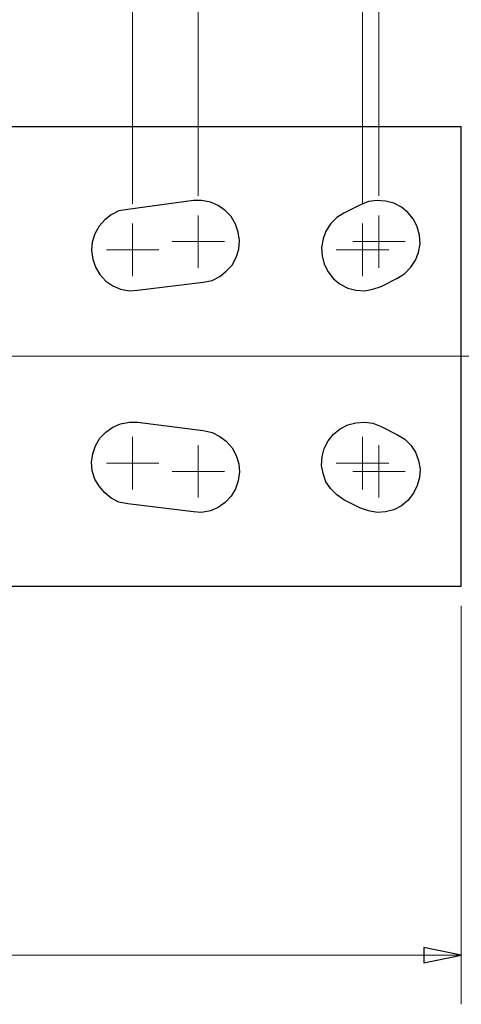
# Model space of a CAD drawing. Units: inches. Extents: x -5.2 to 5.1, y -3.9 to 4.
# Drawn here: x -1.1 to 0, y -0.4 to 2.1 of the extents above; entities that cross this region are included whole.
import ezdxf
from ezdxf.lldxf.tags import DXFTag

# ---------------------------------------------------------------- set-up
doc = ezdxf.new("R2010")
doc.units = ezdxf.units.IN
doc.header["$MEASUREMENT"] = 0
doc.layers.add('Layer 1', color=7, linetype='Continuous')
tags = doc.linetypes.add('New Line1', pattern=[2.4, 1.8, -0.2, 0.2, -0.2]).pattern_tags.tags
tags[10:11] = [DXFTag(74, 4), DXFTag(75, 0), DXFTag(340, '0'), DXFTag(46, 1.0), DXFTag(50, 0.0), DXFTag(44, 0.0), DXFTag(45, 0.0)]
tags[8:9] = [DXFTag(74, 4), DXFTag(75, 0), DXFTag(340, '0'), DXFTag(46, 1.0), DXFTag(50, 0.0), DXFTag(44, 0.0), DXFTag(45, 0.0)]
tags[6:7] = [DXFTag(74, 4), DXFTag(75, 0), DXFTag(340, '0'), DXFTag(46, 1.0), DXFTag(50, 0.0), DXFTag(44, 0.0), DXFTag(45, 0.0)]
tags[4:5] = [DXFTag(74, 4), DXFTag(75, 0), DXFTag(340, '0'), DXFTag(46, 1.0), DXFTag(50, 0.0), DXFTag(44, 0.0), DXFTag(45, 0.0)]

msp = doc.modelspace()

# ---------------------------------------------------------------- linework, layer by layer
at = {"layer": 'Layer 1', "lineweight": 18}
for points in [[(-0.1958, 1.6944), (-0.1958, 1.6944), (-0.1958, 3.4708), (-0.1958, 3.4708)], [(-0.2375, 1.6736), (-0.2375, 1.6736), (-0.2375, 3.1681), (-0.2375, 3.1681)], [(-0.6542, 1.6944), (-0.6542, 1.6944), (-0.6542, 2.8639), (-0.6542, 2.8639)], [(-0.8208, 1.6736), (-0.8208, 1.6736), (-0.8208, 2.5208), (-0.8208, 2.5208)], [(-0.6542, 1.5778), (-0.6542, 1.5778), (-0.6542, 1.6444), (-0.6542, 1.6444)], [(-0.1958, 1.5778), (-0.1958, 1.5778), (-0.1958, 1.6444), (-0.1958, 1.6444)], [(-0.8208, 1.5569), (-0.8208, 1.5569), (-0.8208, 1.6236), (-0.8208, 1.6236)], [(-0.2375, 1.5569), (-0.2375, 1.5569), (-0.2375, 1.6236), (-0.2375, 1.6236)], [(-0.6542, 1.5778), (-0.6542, 1.5778), (-0.7208, 1.5778), (-0.7208, 1.5778)], [(-0.6542, 1.5778), (-0.6542, 1.5778), (-0.6542, 1.5111), (-0.6542, 1.5111)], [(-0.6542, 1.5778), (-0.6542, 1.5778), (-0.5875, 1.5778), (-0.5875, 1.5778)], [(-0.1958, 1.5778), (-0.1958, 1.5778), (-0.2625, 1.5778), (-0.2625, 1.5778)], [(-0.1958, 1.5778), (-0.1958, 1.5778), (-0.1958, 1.5111), (-0.1958, 1.5111)], [(-0.1958, 1.5778), (-0.1958, 1.5778), (-0.1292, 1.5778), (-0.1292, 1.5778)], [(-0.8208, 1.5569), (-0.8208, 1.5569), (-0.8875, 1.5569), (-0.8875, 1.5569)], [(-0.8208, 1.5569), (-0.8208, 1.5569), (-0.8208, 1.4903), (-0.8208, 1.4903)], [(-0.8208, 1.5569), (-0.8208, 1.5569), (-0.7542, 1.5569), (-0.7542, 1.5569)], [(-0.2375, 1.5569), (-0.2375, 1.5569), (-0.3042, 1.5569), (-0.3042, 1.5569)], [(-0.2375, 1.5569), (-0.2375, 1.5569), (-0.2375, 1.4903), (-0.2375, 1.4903)], [(-0.2375, 1.5569), (-0.2375, 1.5569), (-0.1708, 1.5569), (-0.1708, 1.5569)], [(-0.8208, 1.0153), (-0.8208, 1.0153), (-0.8208, 1.0819), (-0.8208, 1.0819)], [(-0.2375, 1.0153), (-0.2375, 1.0153), (-0.2375, 1.0819), (-0.2375, 1.0819)], [(-0.6542, 0.9944), (-0.6542, 0.9944), (-0.6542, 1.0611), (-0.6542, 1.0611)], [(-0.1958, 0.9944), (-0.1958, 0.9944), (-0.1958, 1.0611), (-0.1958, 1.0611)], [(-0.8208, 1.0153), (-0.8208, 1.0153), (-0.8875, 1.0153), (-0.8875, 1.0153)], [(-0.8208, 1.0153), (-0.8208, 1.0153), (-0.8208, 0.9486), (-0.8208, 0.9486)], [(-0.8208, 1.0153), (-0.8208, 1.0153), (-0.7542, 1.0153), (-0.7542, 1.0153)], [(-0.2375, 1.0153), (-0.2375, 1.0153), (-0.3042, 1.0153), (-0.3042, 1.0153)], [(-0.2375, 1.0153), (-0.2375, 1.0153), (-0.2375, 0.9486), (-0.2375, 0.9486)], [(-0.2375, 1.0153), (-0.2375, 1.0153), (-0.1708, 1.0153), (-0.1708, 1.0153)], [(-0.6542, 0.9944), (-0.6542, 0.9944), (-0.7208, 0.9944), (-0.7208, 0.9944)], [(-0.6542, 0.9944), (-0.6542, 0.9944), (-0.6542, 0.9278), (-0.6542, 0.9278)], [(-0.6542, 0.9944), (-0.6542, 0.9944), (-0.5875, 0.9944), (-0.5875, 0.9944)], [(-0.1958, 0.9944), (-0.1958, 0.9944), (-0.2625, 0.9944), (-0.2625, 0.9944)], [(-0.1958, 0.9944), (-0.1958, 0.9944), (-0.1958, 0.9278), (-0.1958, 0.9278)], [(-0.1958, 0.9944), (-0.1958, 0.9944), (-0.1292, 0.9944), (-0.1292, 0.9944)], [(0.0125, 0.6528), (0.0125, 0.6528), (0.0125, -0.3583), (0.0125, -0.3583)], [(0.0125, -0.2333), (0.0125, -0.2333), (-1.7417, -0.2333), (-1.7417, -0.2333)]]:
    msp.add_open_spline(points, degree=3, dxfattribs=at)
at = {"layer": 'Layer 1', "lineweight": 25}
for points in [[(0.0125, 1.8694), (0.0125, 1.8694), (-1.1333, 1.8694), (-1.1333, 1.8694)], [(0.0125, 0.7028), (0.0125, 0.7028), (0.0125, 1.8694), (0.0125, 1.8694)], [(-0.6667, 1.6819), (-0.6667, 1.6819), (-0.8333, 1.6597), (-0.8333, 1.6597)], [(-0.2431, 1.6708), (-0.2431, 1.6708), (-0.2847, 1.65), (-0.2847, 1.65)], [(-0.8083, 1.4542), (-0.8083, 1.4542), (-0.6417, 1.475), (-0.6417, 1.475)], [(-0.1903, 1.4639), (-0.1903, 1.4639), (-0.1486, 1.4847), (-0.1486, 1.4847)], [(-0.8083, 1.1194), (-0.8083, 1.1194), (-0.6417, 1.0986), (-0.6417, 1.0986)], [(-0.1903, 1.1083), (-0.1903, 1.1083), (-0.1486, 1.0875), (-0.1486, 1.0875)], [(-0.6667, 0.8917), (-0.6667, 0.8917), (-0.8333, 0.9125), (-0.8333, 0.9125)], [(-0.2431, 0.9014), (-0.2431, 0.9014), (-0.2847, 0.9222), (-0.2847, 0.9222)], [(-1.1333, 0.7028), (-1.1333, 0.7028), (0.0125, 0.7028), (0.0125, 0.7028)]]:
    msp.add_open_spline(points, degree=3, dxfattribs=at)
for points in [[(-0.6417, 1.475), (-0.6417, 1.475), (-0.6194, 1.4792), (-0.6194, 1.4792), (-0.6194, 1.4792), (-0.6194, 1.4792), (-0.6, 1.4889), (-0.6, 1.4889), (-0.6, 1.4889), (-0.6, 1.4889), (-0.5833, 1.5028), (-0.5833, 1.5028), (-0.5833, 1.5028), (-0.5833, 1.5028), (-0.5681, 1.5181), (-0.5681, 1.5181), (-0.5681, 1.5181), (-0.5681, 1.5181), (-0.5583, 1.5375), (-0.5583, 1.5375), (-0.5583, 1.5375), (-0.5583, 1.5375), (-0.5514, 1.5583), (-0.5514, 1.5583), (-0.5514, 1.5583), (-0.5514, 1.5583), (-0.55, 1.5806), (-0.55, 1.5806), (-0.55, 1.5806), (-0.55, 1.5806), (-0.5528, 1.6014), (-0.5528, 1.6014), (-0.5528, 1.6014), (-0.5528, 1.6014), (-0.5597, 1.6222), (-0.5597, 1.6222), (-0.5597, 1.6222), (-0.5597, 1.6222), (-0.5708, 1.6417), (-0.5708, 1.6417), (-0.5708, 1.6417), (-0.5708, 1.6417), (-0.5861, 1.6569), (-0.5861, 1.6569), (-0.5861, 1.6569), (-0.5861, 1.6569), (-0.6042, 1.6694), (-0.6042, 1.6694), (-0.6042, 1.6694), (-0.6042, 1.6694), (-0.6236, 1.6778), (-0.6236, 1.6778), (-0.6236, 1.6778), (-0.6236, 1.6778), (-0.6458, 1.6819), (-0.6458, 1.6819), (-0.6458, 1.6819), (-0.6458, 1.6819), (-0.6667, 1.6819), (-0.6667, 1.6819)], [(-0.1486, 1.4847), (-0.1486, 1.4847), (-0.1306, 1.4972), (-0.1306, 1.4972), (-0.1306, 1.4972), (-0.1306, 1.4972), (-0.1153, 1.5125), (-0.1153, 1.5125), (-0.1153, 1.5125), (-0.1153, 1.5125), (-0.1028, 1.5306), (-0.1028, 1.5306), (-0.1028, 1.5306), (-0.1028, 1.5306), (-0.0958, 1.55), (-0.0958, 1.55), (-0.0958, 1.55), (-0.0958, 1.55), (-0.0917, 1.5722), (-0.0917, 1.5722), (-0.0917, 1.5722), (-0.0917, 1.5722), (-0.0931, 1.5944), (-0.0931, 1.5944), (-0.0931, 1.5944), (-0.0931, 1.5944), (-0.0986, 1.6153), (-0.0986, 1.6153), (-0.0986, 1.6153), (-0.0986, 1.6153), (-0.1083, 1.6347), (-0.1083, 1.6347), (-0.1083, 1.6347), (-0.1083, 1.6347), (-0.1222, 1.6514), (-0.1222, 1.6514), (-0.1222, 1.6514), (-0.1222, 1.6514), (-0.1389, 1.6653), (-0.1389, 1.6653), (-0.1389, 1.6653), (-0.1389, 1.6653), (-0.1583, 1.675), (-0.1583, 1.675), (-0.1583, 1.675), (-0.1583, 1.675), (-0.1792, 1.6806), (-0.1792, 1.6806), (-0.1792, 1.6806), (-0.1792, 1.6806), (-0.2, 1.6819), (-0.2, 1.6819), (-0.2, 1.6819), (-0.2, 1.6819), (-0.2222, 1.6792), (-0.2222, 1.6792), (-0.2222, 1.6792), (-0.2222, 1.6792), (-0.2431, 1.6708), (-0.2431, 1.6708)], [(-0.8333, 1.6597), (-0.8333, 1.6597), (-0.8556, 1.6556), (-0.8556, 1.6556), (-0.8556, 1.6556), (-0.8556, 1.6556), (-0.875, 1.6458), (-0.875, 1.6458), (-0.875, 1.6458), (-0.875, 1.6458), (-0.8917, 1.6333), (-0.8917, 1.6333), (-0.8917, 1.6333), (-0.8917, 1.6333), (-0.9056, 1.6167), (-0.9056, 1.6167), (-0.9056, 1.6167), (-0.9056, 1.6167), (-0.9167, 1.5972), (-0.9167, 1.5972), (-0.9167, 1.5972), (-0.9167, 1.5972), (-0.9236, 1.5764), (-0.9236, 1.5764), (-0.9236, 1.5764), (-0.9236, 1.5764), (-0.925, 1.5556), (-0.925, 1.5556), (-0.925, 1.5556), (-0.925, 1.5556), (-0.9222, 1.5333), (-0.9222, 1.5333), (-0.9222, 1.5333), (-0.9222, 1.5333), (-0.9153, 1.5125), (-0.9153, 1.5125), (-0.9153, 1.5125), (-0.9153, 1.5125), (-0.9042, 1.4944), (-0.9042, 1.4944), (-0.9042, 1.4944), (-0.9042, 1.4944), (-0.8889, 1.4778), (-0.8889, 1.4778), (-0.8889, 1.4778), (-0.8889, 1.4778), (-0.8708, 1.4653), (-0.8708, 1.4653), (-0.8708, 1.4653), (-0.8708, 1.4653), (-0.8514, 1.4569), (-0.8514, 1.4569), (-0.8514, 1.4569), (-0.8514, 1.4569), (-0.8292, 1.4528), (-0.8292, 1.4528), (-0.8292, 1.4528), (-0.8292, 1.4528), (-0.8083, 1.4542), (-0.8083, 1.4542)], [(-0.2847, 1.65), (-0.2847, 1.65), (-0.3028, 1.6389), (-0.3028, 1.6389), (-0.3028, 1.6389), (-0.3028, 1.6389), (-0.3181, 1.6236), (-0.3181, 1.6236), (-0.3181, 1.6236), (-0.3181, 1.6236), (-0.3306, 1.6042), (-0.3306, 1.6042), (-0.3306, 1.6042), (-0.3306, 1.6042), (-0.3375, 1.5847), (-0.3375, 1.5847), (-0.3375, 1.5847), (-0.3375, 1.5847), (-0.3417, 1.5625), (-0.3417, 1.5625), (-0.3417, 1.5625), (-0.3417, 1.5625), (-0.3403, 1.5417), (-0.3403, 1.5417), (-0.3403, 1.5417), (-0.3403, 1.5417), (-0.3347, 1.5208), (-0.3347, 1.5208), (-0.3347, 1.5208), (-0.3347, 1.5208), (-0.325, 1.5014), (-0.325, 1.5014), (-0.325, 1.5014), (-0.325, 1.5014), (-0.3111, 1.4833), (-0.3111, 1.4833), (-0.3111, 1.4833), (-0.3111, 1.4833), (-0.2944, 1.4694), (-0.2944, 1.4694), (-0.2944, 1.4694), (-0.2944, 1.4694), (-0.275, 1.4597), (-0.275, 1.4597), (-0.275, 1.4597), (-0.275, 1.4597), (-0.2542, 1.4542), (-0.2542, 1.4542), (-0.2542, 1.4542), (-0.2542, 1.4542), (-0.2319, 1.4528), (-0.2319, 1.4528), (-0.2319, 1.4528), (-0.2319, 1.4528), (-0.2111, 1.4569), (-0.2111, 1.4569), (-0.2111, 1.4569), (-0.2111, 1.4569), (-0.1903, 1.4639), (-0.1903, 1.4639)], [(-0.8333, 0.9125), (-0.8333, 0.9125), (-0.8556, 0.9167), (-0.8556, 0.9167), (-0.8556, 0.9167), (-0.8556, 0.9167), (-0.875, 0.9264), (-0.875, 0.9264), (-0.875, 0.9264), (-0.875, 0.9264), (-0.8917, 0.9403), (-0.8917, 0.9403), (-0.8917, 0.9403), (-0.8917, 0.9403), (-0.9056, 0.9569), (-0.9056, 0.9569), (-0.9056, 0.9569), (-0.9056, 0.9569), (-0.9167, 0.975), (-0.9167, 0.975), (-0.9167, 0.975), (-0.9167, 0.975), (-0.9236, 0.9958), (-0.9236, 0.9958), (-0.9236, 0.9958), (-0.9236, 0.9958), (-0.925, 1.0181), (-0.925, 1.0181), (-0.925, 1.0181), (-0.925, 1.0181), (-0.9222, 1.0389), (-0.9222, 1.0389), (-0.9222, 1.0389), (-0.9222, 1.0389), (-0.9153, 1.0597), (-0.9153, 1.0597), (-0.9153, 1.0597), (-0.9153, 1.0597), (-0.9042, 1.0792), (-0.9042, 1.0792), (-0.9042, 1.0792), (-0.9042, 1.0792), (-0.8889, 1.0944), (-0.8889, 1.0944), (-0.8889, 1.0944), (-0.8889, 1.0944), (-0.8708, 1.1069), (-0.8708, 1.1069), (-0.8708, 1.1069), (-0.8708, 1.1069), (-0.8514, 1.1153), (-0.8514, 1.1153), (-0.8514, 1.1153), (-0.8514, 1.1153), (-0.8292, 1.1194), (-0.8292, 1.1194), (-0.8292, 1.1194), (-0.8292, 1.1194), (-0.8083, 1.1194), (-0.8083, 1.1194)], [(-0.2847, 0.9222), (-0.2847, 0.9222), (-0.3028, 0.9347), (-0.3028, 0.9347), (-0.3028, 0.9347), (-0.3028, 0.9347), (-0.3181, 0.95), (-0.3181, 0.95), (-0.3181, 0.95), (-0.3181, 0.95), (-0.3306, 0.9681), (-0.3306, 0.9681), (-0.3306, 0.9681), (-0.3306, 0.9681), (-0.3375, 0.9889), (-0.3375, 0.9889), (-0.3375, 0.9889), (-0.3375, 0.9889), (-0.3417, 1.0097), (-0.3417, 1.0097), (-0.3417, 1.0097), (-0.3417, 1.0097), (-0.3403, 1.0319), (-0.3403, 1.0319), (-0.3403, 1.0319), (-0.3403, 1.0319), (-0.3347, 1.0528), (-0.3347, 1.0528), (-0.3347, 1.0528), (-0.3347, 1.0528), (-0.325, 1.0722), (-0.325, 1.0722), (-0.325, 1.0722), (-0.325, 1.0722), (-0.3111, 1.0889), (-0.3111, 1.0889), (-0.3111, 1.0889), (-0.3111, 1.0889), (-0.2944, 1.1028), (-0.2944, 1.1028), (-0.2944, 1.1028), (-0.2944, 1.1028), (-0.275, 1.1125), (-0.275, 1.1125), (-0.275, 1.1125), (-0.275, 1.1125), (-0.2542, 1.1181), (-0.2542, 1.1181), (-0.2542, 1.1181), (-0.2542, 1.1181), (-0.2319, 1.1194), (-0.2319, 1.1194), (-0.2319, 1.1194), (-0.2319, 1.1194), (-0.2111, 1.1167), (-0.2111, 1.1167), (-0.2111, 1.1167), (-0.2111, 1.1167), (-0.1903, 1.1083), (-0.1903, 1.1083)], [(-0.6417, 1.0986), (-0.6417, 1.0986), (-0.6194, 1.0931), (-0.6194, 1.0931), (-0.6194, 1.0931), (-0.6194, 1.0931), (-0.6, 1.0833), (-0.6, 1.0833), (-0.6, 1.0833), (-0.6, 1.0833), (-0.5833, 1.0708), (-0.5833, 1.0708), (-0.5833, 1.0708), (-0.5833, 1.0708), (-0.5681, 1.0542), (-0.5681, 1.0542), (-0.5681, 1.0542), (-0.5681, 1.0542), (-0.5583, 1.0347), (-0.5583, 1.0347), (-0.5583, 1.0347), (-0.5583, 1.0347), (-0.5514, 1.0139), (-0.5514, 1.0139), (-0.5514, 1.0139), (-0.5514, 1.0139), (-0.55, 0.9931), (-0.55, 0.9931), (-0.55, 0.9931), (-0.55, 0.9931), (-0.5528, 0.9708), (-0.5528, 0.9708), (-0.5528, 0.9708), (-0.5528, 0.9708), (-0.5597, 0.95), (-0.5597, 0.95), (-0.5597, 0.95), (-0.5597, 0.95), (-0.5708, 0.9319), (-0.5708, 0.9319), (-0.5708, 0.9319), (-0.5708, 0.9319), (-0.5861, 0.9153), (-0.5861, 0.9153), (-0.5861, 0.9153), (-0.5861, 0.9153), (-0.6042, 0.9028), (-0.6042, 0.9028), (-0.6042, 0.9028), (-0.6042, 0.9028), (-0.6236, 0.8944), (-0.6236, 0.8944), (-0.6236, 0.8944), (-0.6236, 0.8944), (-0.6458, 0.8903), (-0.6458, 0.8903), (-0.6458, 0.8903), (-0.6458, 0.8903), (-0.6667, 0.8917), (-0.6667, 0.8917)], [(-0.1486, 1.0875), (-0.1486, 1.0875), (-0.1306, 1.0764), (-0.1306, 1.0764), (-0.1306, 1.0764), (-0.1306, 1.0764), (-0.1153, 1.0611), (-0.1153, 1.0611), (-0.1153, 1.0611), (-0.1153, 1.0611), (-0.1028, 1.0431), (-0.1028, 1.0431), (-0.1028, 1.0431), (-0.1028, 1.0431), (-0.0958, 1.0222), (-0.0958, 1.0222), (-0.0958, 1.0222), (-0.0958, 1.0222), (-0.0917, 1), (-0.0917, 1), (-0.0917, 1), (-0.0917, 1), (-0.0931, 0.9792), (-0.0931, 0.9792), (-0.0931, 0.9792), (-0.0931, 0.9792), (-0.0986, 0.9583), (-0.0986, 0.9583), (-0.0986, 0.9583), (-0.0986, 0.9583), (-0.1083, 0.9389), (-0.1083, 0.9389), (-0.1083, 0.9389), (-0.1083, 0.9389), (-0.1222, 0.9208), (-0.1222, 0.9208), (-0.1222, 0.9208), (-0.1222, 0.9208), (-0.1389, 0.9069), (-0.1389, 0.9069), (-0.1389, 0.9069), (-0.1389, 0.9069), (-0.1583, 0.8972), (-0.1583, 0.8972), (-0.1583, 0.8972), (-0.1583, 0.8972), (-0.1792, 0.8917), (-0.1792, 0.8917), (-0.1792, 0.8917), (-0.1792, 0.8917), (-0.2, 0.8903), (-0.2, 0.8903), (-0.2, 0.8903), (-0.2, 0.8903), (-0.2222, 0.8944), (-0.2222, 0.8944), (-0.2222, 0.8944), (-0.2222, 0.8944), (-0.2431, 0.9014), (-0.2431, 0.9014)]]:
    msp.add_open_spline(points, degree=3, knots=[0, 0, 0, 0, 0.0625, 0.0625, 0.0625, 0.0625, 0.125, 0.125, 0.125, 0.125, 0.1875, 0.1875, 0.1875, 0.1875, 0.25, 0.25, 0.25, 0.25, 0.3125, 0.3125, 0.3125, 0.3125, 0.375, 0.375, 0.375, 0.375, 0.4375, 0.4375, 0.4375, 0.4375, 0.5, 0.5, 0.5, 0.5, 0.5625, 0.5625, 0.5625, 0.5625, 0.625, 0.625, 0.625, 0.625, 0.6875, 0.6875, 0.6875, 0.6875, 0.75, 0.75, 0.75, 0.75, 0.8125, 0.8125, 0.8125, 0.8125, 0.875, 0.875, 0.875, 0.875, 1, 1, 1, 1], dxfattribs=at)
at = {"layer": 'Layer 1', "linetype": 'New Line1', "lineweight": 18}
msp.add_open_spline([(-3.7389, 1.2871), (-3.7389, 1.2871), (0.1351, 1.2871), (0.1351, 1.2871)], degree=3, dxfattribs=at)
at = {"layer": 'Layer 1', "lineweight": 18}
msp.add_open_spline([(0.0125, -0.2333), (0.0125, -0.2333), (-0.0819, -0.2528), (-0.0819, -0.2528), (-0.0819, -0.2528), (-0.0819, -0.2528), (-0.0819, -0.2139), (-0.0819, -0.2139), (-0.0819, -0.2139), (-0.0819, -0.2139), (0.0125, -0.2333), (0.0125, -0.2333)], degree=3, knots=[0, 0, 0, 0, 0.25, 0.25, 0.25, 0.25, 0.5, 0.5, 0.5, 0.5, 1, 1, 1, 1], dxfattribs=at)
at = {"layer": 'Layer 1'}
msp.add_open_spline([(0.0125, -0.2333), (0.0125, -0.2333), (-0.0819, -0.2528), (-0.0819, -0.2528), (-0.0819, -0.2528), (-0.0819, -0.2528), (-0.0819, -0.2139), (-0.0819, -0.2139), (-0.0819, -0.2139), (-0.0819, -0.2139), (0.0125, -0.2333), (0.0125, -0.2333)], degree=3, knots=[0, 0, 0, 0, 0.25, 0.25, 0.25, 0.25, 0.5, 0.5, 0.5, 0.5, 1, 1, 1, 1], dxfattribs=at)

doc.saveas('drawing.dxf')
